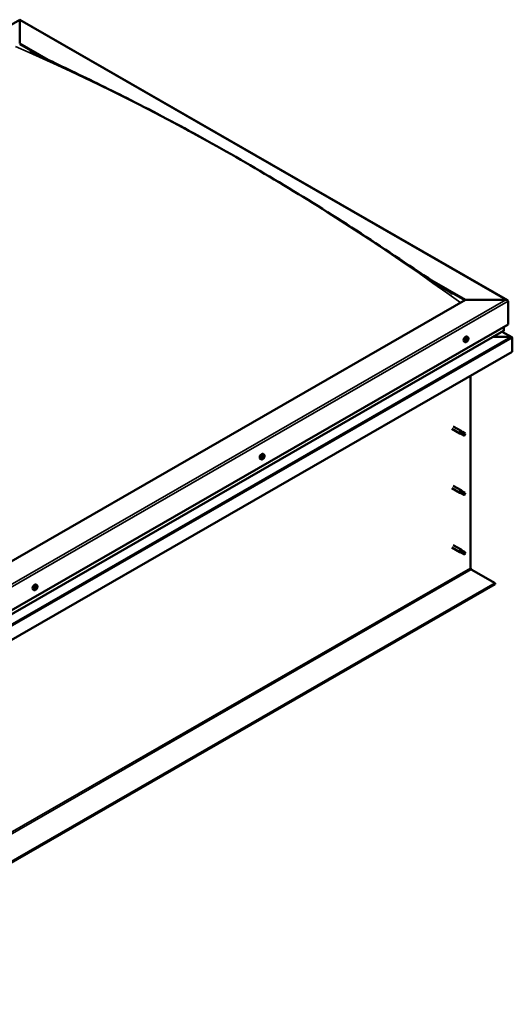
# Model space of a CAD drawing. Units: millimetres. Extents: x 1548 to 23819, y 11236 to 21300.
# Drawn here: x 5981 to 6493, y 12615 to 13641 of the extents above; entities that cross this region are included whole.
import ezdxf

# ---------------------------------------------------------------- set-up
doc = ezdxf.new("R2010")
doc.units = ezdxf.units.MM
doc.layers.add('Visible (ISO)', color=7, linetype='Continuous', lineweight=50)
doc.layers.add('Visible Narrow (ISO)', color=7, linetype='Continuous', lineweight=35)

msp = doc.modelspace()

# ---------------------------------------------------------------- linework, layer by layer
at = {"layer": 'Visible (ISO)'}
for p, q in [((5207.8, 13195.7), (5980.5, 13640.7)), ((5980.5, 13640.2), (5980.5, 13640.7)), ((5980.5, 13640.7), (6488.1, 13348.4)), ((5980.5, 13640.2), (5980.5, 13616)), ((5980.5, 13616), (6010.2, 13598.9)), ((5980.5, 13615.2), (6001.9, 13602.9)), ((6409.6, 13368.9), (6444.6, 13348.8)), ((6418.4, 13363), (6443.9, 13348.4)), ((6444.6, 13348.8), (5715.3, 12928.8)), ((6444.6, 13348.8), (6486.5, 13348.8)), ((6486.5, 13348.8), (6444.6, 13348.8)), ((6488.7, 13347.5), (6488.7, 13323.2)), ((6488.7, 13323.2), (6488.7, 13347.5)), ((5715.3, 12877.8), (6488.7, 13323.2)), ((5715.3, 12873.8), (6484.1, 13316.5)), ((6492.7, 13309.9), (6482.7, 13315.7)), ((6484.3, 13320.7), (6484.3, 13316.8)), ((6484.3, 13316.8), (6484.3, 13320.7)), ((6443.9, 13304.9), (6443.1, 13305.4)), ((6445.3, 13306.4), (6445, 13306.6)), ((6446.2, 13306.4), (6445.5, 13306.8)), ((6445.7, 13308), (6445.7, 13308)), ((6446.9, 13310.1), (6446, 13310.6)), ((6446.7, 13307.9), (6446.2, 13308.2)), ((6473.2, 13310.2), (6491.8, 13310.2)), ((6491.8, 13310.2), (6473.2, 13310.2)), ((6493.2, 13294.9), (6493.2, 13309.4)), ((6493.2, 13309.4), (6493.2, 13294.9)), ((6493.2, 13309.4), (6493.2, 13309.4)), ((6493.2, 13309.4), (6493.2, 13309.4)), ((6493.2, 13309.4), (6493.2, 13294.9)), ((6493.2, 13309.4), (6493.2, 13309.4)), ((6493.2, 13294.9), (5715.3, 12846.9)), ((6493.2, 13294.9), (6493.2, 13294.9)), ((6449.6, 13269.8), (6449.6, 13069.6)), ((6430.3, 13214.5), (6438.5, 13209.8)), ((6431.8, 13217.1), (6440, 13212.4)), ((6440.2, 13209), (6438.6, 13209.7)), ((6439.2, 13211.7), (6440.5, 13210.9)), ((6441.5, 13211.2), (6440, 13212.3)), ((6440.2, 13209), (6442.7, 13207.6)), ((6440.5, 13210.9), (6443, 13209.4)), ((6441.5, 13211.3), (6444, 13209.8)), ((6443, 13209.4), (6443.9, 13208.4)), ((6443.7, 13207.9), (6443.9, 13208.4)), ((6234.7, 13187.9), (6233.9, 13188.4)), ((6231.8, 13182.8), (6230.9, 13183.3)), ((6233.2, 13184.2), (6232.9, 13184.4)), ((6234.5, 13185.8), (6234, 13186)), ((6430.3, 13152.6), (6438.5, 13147.9)), ((6431.8, 13155.2), (6440, 13150.5)), ((6440.2, 13147.2), (6438.6, 13147.9)), ((6439.2, 13149.8), (6440.5, 13149.1)), ((6441.5, 13149.4), (6440, 13150.5)), ((6440.2, 13147.2), (6442.7, 13145.7)), ((6440.5, 13149.1), (6443, 13147.6)), ((6441.5, 13149.4), (6444, 13148)), ((6443, 13147.6), (6443.9, 13146.6)), ((6443.7, 13146.1), (6443.9, 13146.6)), ((6430.3, 13090.8), (6438.5, 13086.1)), ((6431.8, 13093.4), (6440, 13088.7)), ((6440.2, 13085.4), (6438.6, 13086.1)), ((6439, 13087.7), (6440.2, 13087)), ((6441.5, 13087.6), (6440, 13088.7)), ((6440.2, 13087), (6442.8, 13085.5)), ((6441.5, 13087.6), (6444, 13086.1)), ((6440.2, 13085.4), (6442.7, 13083.9)), ((6442.8, 13085.5), (6443.9, 13084.7)), ((6443.9, 13084.6), (6443.9, 13084.7)), ((6450.5, 13068.1), (6475.5, 13053.7)), ((6475.5, 13053.7), (5715.3, 12615.9)), ((5715.3, 12615.2), (6475.5, 13052.9)), ((5995.3, 13046.6), (5994.5, 13047.1)), ((5996.6, 13048.6), (5996.6, 13048.6)), ((5997.2, 13047.9), (5996.7, 13048.2)), ((5997.7, 13049.8), (5997.4, 13050)), ((5998.3, 13051.8), (5997.5, 13052.2)), ((5998.2, 13049.1), (5997.5, 13049.5)), ((6475.5, 13053.7), (6475.5, 13052.9))]:
    msp.add_line(p, q, dxfattribs=at)
for centre in [(6442.6, 13309.1), (6230.5, 13187), (5994, 13050.8)]:
    msp.add_arc(centre, 5, 324.5777, 335.5503, dxfattribs=at)
for centre, major_axis, ratio, start_param, end_param in [((6486.5, 13347.5), (-2.21, 0), 0.578093, 3.141593, 4.712389), ((6486.5, 13347.5), (-2.21, 0), 0.578093, 3.141593, 4.712389), ((6483.4, 13316.8), (0.884, 0), 0.578093, 5.495853, 6.283185), ((6483.4, 13316.8), (0.884, 0), 0.578093, 5.495853, 6.283185), ((6444.6, 13308), (-1.48, -2.57), 0.578093, 3.141593, 6.283185), ((6446, 13307.2), (0.69, 1.19), 0.578093, 1.399724, 2.25234), ((6445.2, 13306.7), (-0.14, -0.244), 0.578093, 4.153285, 4.994875), ((6445.2, 13306.7), (-0.14, -0.244), 0.578093, 5.987572, 6.829162), ((6446, 13307.2), (-0.69, -1.19), 0.578093, 5.588514, 6.44113), ((6445.1, 13307.2), (-0.246, -0.427), 0.578093, 1.011692, 2.640372), ((6445.3, 13306.3), (0.246, 0.427), 0.578093, 0, 1.340847), ((6445.1, 13306), (0.246, 0.427), 0.578093, 5.200482, 6.829162), ((6445.6, 13307.7), (-0.14, -0.244), 0.578093, 4.940374, 5.781965), ((6445.6, 13306.1), (-0.14, -0.244), 0.578093, 5.200482, 6.042072), ((6445.7, 13307), (-0.14, -0.244), 0.578093, 0.058885, 2.640372), ((6446, 13307.2), (0.69, 1.19), 0.578093, 0.352527, 1.205142), ((6445.6, 13307.7), (0.14, 0.244), 0.578093, 6.24768, 7.08927), ((6446, 13307.2), (-0.69, -1.19), 0.578093, 0.352527, 1.205142), ((6445.6, 13306.1), (0.14, 0.244), 0.578093, 3.893177, 4.734767), ((6446, 13308.4), (-0.246, -0.427), 0.578093, 6.24768, 7.87636), ((6446, 13305.9), (0.246, 0.427), 0.578093, 6.24768, 7.87636), ((6446.2, 13307.5), (0.246, 0.427), 0.578093, 1.011692, 2.640372), ((6446.1, 13308), (0.14, 0.244), 0.578093, 4.153285, 5.356148), ((6446.4, 13308.2), (-0.14, -0.244), 0.578093, 3.893177, 4.734767), ((6446.4, 13306.6), (-0.14, -0.244), 0.578093, 6.24768, 7.08927), ((6446.9, 13308.3), (-0.246, -0.427), 0.578093, 5.200482, 6.829162), ((6446, 13307.2), (-0.69, -1.19), 0.578093, 1.399724, 2.25234), ((6446.9, 13307.1), (0.246, 0.427), 0.578093, 1.011692, 2.640372), ((6446.4, 13306.6), (0.14, 0.244), 0.578093, 4.940374, 5.781965), ((6446, 13307.2), (0.69, 1.19), 0.578093, 5.588514, 6.44113), ((6446.4, 13308.2), (0.14, 0.244), 0.578093, 5.200482, 6.042072), ((6446.8, 13307.6), (0.14, 0.244), 0.578093, 5.987572, 6.829162), ((6446.8, 13307.6), (0.14, 0.244), 0.578093, 4.153285, 4.994875), ((6491.8, 13309.4), (1.41, 0), 0.578093, 0.062541, 1.570796), ((6491.8, 13309.4), (1.41, 0), 0.578093, 0.062541, 1.570796), ((6492.5, 13309), (-0.499, -0.867), 0.578093, 2.354261, 2.416802), ((6492.5, 13309.8), (0.499, -0.867), 0.578093, 0.787332, 0.849873), ((6439.2, 13211.1), (0.75, 1.3), 0.578093, 6.213671, 9.494292), ((6440.1, 13216), (9.71, -8.83), 0.288722, 4.887293, 5.360658), ((6440.8, 13210.1), (-0.64, -1.11), 0.578093, 5.269749, 6.283185), ((6440.8, 13210.1), (0.64, 1.11), 0.578093, 0, 1.209124), ((6443.4, 13208.7), (0.64, 1.11), 0.578093, 5.856388, 7.49231), ((6443.4, 13208.7), (-0.64, -1.11), 0.578093, 5.856388, 7.49231), ((6232.4, 13185.8), (-1.48, -2.57), 0.578093, 3.141593, 6.283185), ((6233.9, 13185), (0.69, 1.19), 0.578093, 1.467581, 2.320197), ((6233.1, 13184.5), (-0.14, -0.244), 0.578093, 4.221141, 5.062732), ((6233.1, 13184.5), (-0.14, -0.244), 0.578093, 6.055429, 6.897019), ((6233.9, 13185), (-0.69, -1.19), 0.578093, 5.656371, 6.508987), ((6232.9, 13185), (-0.246, -0.427), 0.578093, 1.079549, 2.708229), ((6233.2, 13184.2), (0.246, 0.427), 0.578093, 0.032351, 1.54172), ((6233, 13183.8), (0.246, 0.427), 0.578093, 5.268339, 6.897019), ((6233.4, 13185.5), (-0.14, -0.244), 0.578093, 5.008231, 5.849821), ((6233.5, 13184), (-0.14, -0.244), 0.578093, 5.268339, 6.109929), ((6233.9, 13185), (0.69, 1.19), 0.578093, 0.420383, 1.272999), ((6233.4, 13185.5), (0.14, 0.244), 0.578093, 0.032351, 0.873941), ((6233.6, 13184.9), (-0.14, -0.244), 0.578093, 0.032351, 2.708229), ((6233.8, 13186.2), (-0.246, -0.427), 0.578093, 0.032351, 1.661031), ((6233.9, 13185), (-0.69, -1.19), 0.578093, 0.420383, 1.272999), ((6233.5, 13184), (0.14, 0.244), 0.578093, 3.961033, 4.802624), ((6234.1, 13185.4), (0.246, 0.427), 0.578093, 1.079549, 2.708229), ((6233.9, 13183.8), (0.246, 0.427), 0.578093, 0.032351, 1.661031), ((6233.9, 13185.9), (0.14, 0.244), 0.578093, 4.221141, 5.233652), ((6234.2, 13186), (-0.14, -0.244), 0.578093, 3.961033, 4.802624), ((6234.3, 13184.5), (-0.14, -0.244), 0.578093, 0.032351, 0.873941), ((6233.9, 13185), (0.69, 1.19), 0.578093, 5.656371, 6.508987), ((6234.2, 13186), (0.14, 0.244), 0.578093, 5.268339, 6.109929), ((6234.7, 13186.2), (-0.246, -0.427), 0.578093, 5.268339, 6.897019), ((6234.8, 13185), (0.246, 0.427), 0.578093, 1.079549, 2.708229), ((6233.9, 13185), (-0.69, -1.19), 0.578093, 1.467581, 2.320197), ((6234.3, 13184.5), (0.14, 0.244), 0.578093, 5.008231, 5.849821), ((6234.6, 13185.5), (0.14, 0.244), 0.578093, 6.055429, 6.897019), ((6234.6, 13185.5), (0.14, 0.244), 0.578093, 4.221141, 5.062732), ((6439.2, 13149.2), (0.75, 1.3), 0.578093, 6.213671, 9.494292), ((6440.1, 13154.1), (9.71, -8.83), 0.288722, 4.887293, 5.360658), ((6440.8, 13148.3), (-0.64, -1.11), 0.578093, 5.269749, 6.283185), ((6440.8, 13148.3), (0.64, 1.11), 0.578093, 0, 1.209124), ((6443.4, 13146.9), (0.64, 1.11), 0.578093, 5.856388, 7.49231), ((6443.4, 13146.9), (-0.64, -1.11), 0.578093, 5.856388, 7.49231), ((6439.2, 13087.4), (0.75, 1.3), 0.578093, 6.213671, 9.494292), ((6438, 13089.6), (-11, 7.2), 0.078327, 1.716006, 2.189371), ((6440.8, 13086.5), (-0.64, -1.11), 0.578093, 5.535281, 6.283185), ((6440.8, 13086.5), (0.64, 1.11), 0.578093, 0, 1.474656), ((6443.4, 13085), (0.64, 1.11), 0.578093, 6.12192, 7.757841), ((6443.4, 13085), (-0.64, -1.11), 0.578093, 6.12192, 7.757841), ((6450.5, 13069.1), (0.62, -1.08), 0.578093, 3.928925, 5.499721), ((5996, 13049.7), (-1.48, -2.57), 0.578093, 3.141593, 6.283185), ((5997.4, 13048.8), (-0.69, -1.19), 0.578093, 5.099902, 5.952517), ((5996.7, 13048.9), (-0.14, -0.244), 0.578093, 5.498959, 6.340549), ((5996.7, 13048), (-0.14, -0.244), 0.578093, 4.71187, 5.55346), ((5997.4, 13048.8), (0.69, 1.19), 0.578093, 0.911111, 1.763727), ((5996.7, 13048.9), (-0.14, -0.244), 0.578093, 3.664672, 4.506262), ((5996.3, 13048.2), (0.246, 0.427), 0.578093, 4.71187, 6.340549), ((5996.7, 13048), (-0.14, -0.244), 0.578093, 0.262971, 1.104562), ((5997.4, 13048.8), (-0.69, -1.19), 0.578093, 6.147099, 6.999715), ((5996.7, 13048.4), (0.14, 0.244), 0.578093, 4.029734, 5.293352), ((5996.9, 13049.6), (-0.246, -0.427), 0.578093, 0.523079, 2.151759), ((5996.9, 13047.5), (0.246, 0.427), 0.578093, 5.759067, 7.387747), ((5997.3, 13048.5), (0.246, 0.427), 0.578093, 0.523079, 2.151759), ((5997.4, 13049.7), (-0.14, -0.244), 0.578093, 4.451762, 5.293352), ((5997.4, 13047.9), (-0.14, -0.244), 0.578093, 5.759067, 6.600657), ((5997.4, 13049.2), (0.14, 0.244), 0.578093, 3.664672, 6.188035), ((5997.8, 13049.9), (-0.246, -0.427), 0.578093, 5.009528, 6.283185), ((5997.4, 13048.8), (0.69, 1.19), 0.578093, 6.147099, 6.999715), ((5997.4, 13049.7), (0.14, 0.244), 0.578093, 5.759067, 6.600657), ((5997.4, 13048.8), (-0.69, -1.19), 0.578093, 0.911111, 1.763727), ((5997.4, 13047.9), (0.14, 0.244), 0.578093, 4.451762, 5.293352), ((5997.9, 13050.2), (-0.246, -0.427), 0.578093, 5.759067, 7.387747), ((5998, 13048.1), (0.246, 0.427), 0.578093, 0.523079, 2.151759), ((5998.1, 13049.7), (0.14, 0.244), 0.578093, 0.262971, 1.104562), ((5998.5, 13049.5), (-0.246, -0.427), 0.578093, 4.71187, 6.340549), ((5998.1, 13048.8), (0.14, 0.244), 0.578093, 3.664672, 4.506262), ((5998.1, 13049.7), (0.14, 0.244), 0.578093, 4.71187, 5.55346), ((5998.1, 13048.8), (0.14, 0.244), 0.578093, 5.498959, 6.340549), ((5997.4, 13048.8), (0.69, 1.19), 0.578093, 5.099902, 5.952517)]:
    msp.add_ellipse(centre, major_axis=major_axis, ratio=ratio, start_param=start_param, end_param=end_param, dxfattribs=at)
for points, knots in [([(5990.9, 13608.4), (5990.9, 13608.4), (5990.9, 13608.4), (5990.9, 13608.4), (5990.9, 13608.4), (5990.9, 13608.4), (5990.9, 13608.4), (5991.2, 13608.3), (5991.4, 13608.2), (5992, 13607.8), (5992.5, 13607.6), (5993, 13607.3), (5993.1, 13607.3), (5993.1, 13607.3)], [198.6253231, 198.6253231, 198.6253231, 198.6253231, 198.6255961, 198.6255961, 198.6364325, 198.6364325, 198.679815, 198.679815, 198.851392, 198.851392, 199.2120517, 199.2120517, 199.2510647, 199.2510647, 199.2510647, 199.2510647]), ([(5993.1, 13607.3), (5997.7, 13604.9), (6002.5, 13602.6), (6016.4, 13595.9), (6025.6, 13591.5), (6055.1, 13577.4), (6075.6, 13567.3), (6120.9, 13544.3), (6145.8, 13531.1), (6197.2, 13502.7), (6223.8, 13487.3), (6277.2, 13455.2), (6304, 13438.5), (6357.4, 13403.9), (6383.8, 13386), (6416.8, 13364.1), (6422.6, 13360.3), (6429.3, 13356.1), (6429.7, 13355.8), (6430.3, 13355.4), (6430.3, 13355.4), (6430.3, 13355.4), (6430.4, 13355.4), (6430.4, 13355.4), (6430.4, 13355.4), (6430.4, 13355.3), (6430.4, 13355.3), (6430.4, 13355.3), (6430.4, 13355.3), (6430.4, 13355.3), (6430.5, 13355.3), (6430.5, 13355.3), (6430.5, 13355.3), (6430.5, 13355.3)], [0, 0, 0, 0, 3.416994, 3.416994, 9.858338, 9.858338, 23.887904, 23.887904, 40.783409, 40.783409, 58.834676, 58.834676, 77.003982, 77.003982, 94.924778, 94.924778, 98.794217, 98.794217, 99.090016, 99.090016, 99.104816, 99.104816, 99.115524, 99.115524, 99.120881, 99.120881, 99.126295, 99.126295, 99.128985, 99.128985, 99.131677, 99.131677, 99.135693, 99.135693, 99.135693, 99.135693]), ([(6446.7, 13306.2), (6446.5, 13306), (6446.3, 13305.8), (6446, 13305.4), (6445.8, 13305.3), (6445.4, 13305), (6445.2, 13304.9), (6444.8, 13304.8), (6444.6, 13304.8), (6444.2, 13304.8), (6444.1, 13304.8), (6443.9, 13304.9)], [5.655866, 5.655866, 5.655866, 5.655866, 5.937097, 5.937097, 6.218328, 6.218328, 6.499558, 6.499558, 6.780789, 6.780789, 7.06202, 7.06202, 7.06202, 7.06202]), ([(6445, 13306.5), (6445, 13306.5), (6445, 13306.5), (6445, 13306.6), (6445, 13306.6), (6445, 13306.7), (6445, 13306.7), (6445, 13306.7)], [0.17438702, 0.17438702, 0.17438702, 0.17438702, 0.18896797, 0.18896797, 0.20586323, 0.20586323, 0.21737852, 0.21737852, 0.21737852, 0.21737852]), ([(6445.4, 13307.8), (6445.4, 13307.8), (6445.4, 13307.8), (6445.5, 13307.9), (6445.5, 13307.9), (6445.5, 13307.9), (6445.6, 13307.9), (6445.6, 13308)], [0.17438702, 0.17438702, 0.17438702, 0.17438702, 0.18896797, 0.18896797, 0.20586323, 0.20586323, 0.21737851, 0.21737851, 0.21737851, 0.21737851]), ([(6445.6, 13305.9), (6445.6, 13305.9), (6445.5, 13305.9), (6445.5, 13305.9), (6445.5, 13305.9), (6445.4, 13305.9), (6445.4, 13305.9), (6445.4, 13305.9)], [0.17438702, 0.17438702, 0.17438702, 0.17438702, 0.18896797, 0.18896797, 0.20586323, 0.20586323, 0.21737852, 0.21737852, 0.21737852, 0.21737852]), ([(6446.4, 13308.4), (6446.4, 13308.4), (6446.4, 13308.4), (6446.5, 13308.4), (6446.5, 13308.4), (6446.5, 13308.4), (6446.5, 13308.4), (6446.6, 13308.4)], [0.17438702, 0.17438702, 0.17438702, 0.17438702, 0.18896797, 0.18896797, 0.20586323, 0.20586323, 0.21737851, 0.21737851, 0.21737851, 0.21737851]), ([(6446.5, 13306.6), (6446.5, 13306.5), (6446.5, 13306.5), (6446.5, 13306.5), (6446.5, 13306.4), (6446.4, 13306.4), (6446.4, 13306.4), (6446.4, 13306.4)], [0.17438702, 0.17438702, 0.17438702, 0.17438702, 0.18896797, 0.18896797, 0.20586323, 0.20586323, 0.21737852, 0.21737852, 0.21737852, 0.21737852]), ([(6446.9, 13310.1), (6447, 13310), (6447.1, 13309.9), (6447.3, 13309.6), (6447.4, 13309.4), (6447.5, 13309), (6447.5, 13308.8), (6447.5, 13308.3), (6447.5, 13308), (6447.3, 13307.5), (6447.2, 13307.3), (6447.1, 13307)], [3.920427, 3.920427, 3.920427, 3.920427, 4.201658, 4.201658, 4.482888, 4.482888, 4.764119, 4.764119, 5.04535, 5.04535, 5.32658, 5.32658, 5.32658, 5.32658]), ([(6447, 13307.8), (6447, 13307.8), (6447, 13307.8), (6447, 13307.7), (6447, 13307.7), (6447, 13307.6), (6447, 13307.6), (6447, 13307.6)], [0.17438702, 0.17438702, 0.17438702, 0.17438702, 0.18896797, 0.18896797, 0.20586323, 0.20586323, 0.21737852, 0.21737852, 0.21737852, 0.21737852]), ([(6439.9, 13209.9), (6439.8, 13210), (6439.7, 13210.1), (6439.5, 13210.4), (6439.4, 13210.6), (6439.2, 13210.9), (6439.1, 13211.1), (6439.1, 13211.4), (6439.1, 13211.5), (6439.2, 13211.6), (6439.2, 13211.6), (6439.2, 13211.7)], [0.9722954, 0.9722954, 0.9722954, 0.9722954, 1.054543, 1.054543, 1.1645704, 1.1645704, 1.2620554, 1.2620554, 1.289972, 1.289972, 1.3178886, 1.3178886, 1.3178886, 1.3178886]), ([(6442.5, 13207.8), (6442.4, 13207.9), (6442.2, 13208), (6441.7, 13208.3), (6441.4, 13208.6), (6440.7, 13209.1), (6440.4, 13209.4), (6440.1, 13209.7), (6440, 13209.8), (6439.9, 13209.9)], [1.0296095, 1.0296095, 1.0296095, 1.0296095, 1.1266468, 1.1266468, 1.3399415, 1.3399415, 1.5532361, 1.5532361, 1.5988171, 1.5988171, 1.5988171, 1.5988171]), ([(6234.5, 13184.1), (6234.4, 13183.8), (6234.2, 13183.6), (6233.8, 13183.3), (6233.6, 13183.1), (6233.2, 13182.9), (6233, 13182.8), (6232.7, 13182.6), (6232.5, 13182.6), (6232.1, 13182.6), (6231.9, 13182.7), (6231.8, 13182.8)], [5.723723, 5.723723, 5.723723, 5.723723, 6.004954, 6.004954, 6.286184, 6.286184, 6.567415, 6.567415, 6.848646, 6.848646, 7.129876, 7.129876, 7.129876, 7.129876]), ([(6232.9, 13184.3), (6232.9, 13184.3), (6232.9, 13184.3), (6232.9, 13184.4), (6232.9, 13184.4), (6232.9, 13184.4), (6232.9, 13184.5), (6232.9, 13184.5)], [0.17438702, 0.17438702, 0.17438702, 0.17438702, 0.18896797, 0.18896797, 0.20586323, 0.20586323, 0.21737852, 0.21737852, 0.21737852, 0.21737852]), ([(6233.2, 13185.5), (6233.2, 13185.5), (6233.3, 13185.6), (6233.3, 13185.6), (6233.3, 13185.7), (6233.4, 13185.7), (6233.4, 13185.7), (6233.4, 13185.7)], [0.17438702, 0.17438702, 0.17438702, 0.17438702, 0.18896797, 0.18896797, 0.20586323, 0.20586323, 0.21737851, 0.21737851, 0.21737851, 0.21737851]), ([(6233.5, 13183.7), (6233.5, 13183.7), (6233.5, 13183.7), (6233.4, 13183.7), (6233.4, 13183.7), (6233.4, 13183.7), (6233.3, 13183.7), (6233.3, 13183.7)], [0.17438702, 0.17438702, 0.17438702, 0.17438702, 0.18896797, 0.18896797, 0.20586323, 0.20586323, 0.21737852, 0.21737852, 0.21737852, 0.21737852]), ([(6234.2, 13186.3), (6234.2, 13186.3), (6234.2, 13186.3), (6234.3, 13186.3), (6234.3, 13186.3), (6234.3, 13186.3), (6234.4, 13186.3), (6234.4, 13186.3)], [0.17438702, 0.17438702, 0.17438702, 0.17438702, 0.18896797, 0.18896797, 0.20586323, 0.20586323, 0.21737851, 0.21737851, 0.21737851, 0.21737851]), ([(6234.5, 13184.5), (6234.5, 13184.5), (6234.4, 13184.4), (6234.4, 13184.4), (6234.4, 13184.3), (6234.3, 13184.3), (6234.3, 13184.3), (6234.3, 13184.3)], [0.17438702, 0.17438702, 0.17438702, 0.17438702, 0.18896797, 0.18896797, 0.20586323, 0.20586323, 0.21737852, 0.21737852, 0.21737852, 0.21737852]), ([(6234.7, 13187.9), (6234.9, 13187.8), (6235, 13187.7), (6235.2, 13187.4), (6235.3, 13187.2), (6235.4, 13186.8), (6235.4, 13186.6), (6235.4, 13186.1), (6235.3, 13185.9), (6235.2, 13185.4), (6235.1, 13185.1), (6235, 13184.9)], [3.988284, 3.988284, 3.988284, 3.988284, 4.269515, 4.269515, 4.550745, 4.550745, 4.831976, 4.831976, 5.113207, 5.113207, 5.394437, 5.394437, 5.394437, 5.394437]), ([(6234.8, 13185.7), (6234.8, 13185.7), (6234.8, 13185.7), (6234.8, 13185.7), (6234.8, 13185.6), (6234.8, 13185.6), (6234.8, 13185.5), (6234.8, 13185.5)], [0.17438702, 0.17438702, 0.17438702, 0.17438702, 0.18896797, 0.18896797, 0.20586323, 0.20586323, 0.21737852, 0.21737852, 0.21737852, 0.21737852]), ([(6439.9, 13148), (6439.8, 13148.2), (6439.7, 13148.3), (6439.5, 13148.6), (6439.4, 13148.7), (6439.2, 13149.1), (6439.1, 13149.3), (6439.1, 13149.6), (6439.1, 13149.6), (6439.2, 13149.7), (6439.2, 13149.8), (6439.2, 13149.8)], [0.9722954, 0.9722954, 0.9722954, 0.9722954, 1.054543, 1.054543, 1.1645704, 1.1645704, 1.2620554, 1.2620554, 1.289972, 1.289972, 1.3178886, 1.3178886, 1.3178886, 1.3178886]), ([(6442.5, 13146), (6442.4, 13146.1), (6442.2, 13146.2), (6441.7, 13146.5), (6441.4, 13146.8), (6440.7, 13147.3), (6440.4, 13147.5), (6440.1, 13147.9), (6440, 13148), (6439.9, 13148)], [1.0296095, 1.0296095, 1.0296095, 1.0296095, 1.1266468, 1.1266468, 1.3399415, 1.3399415, 1.5532361, 1.5532361, 1.5988171, 1.5988171, 1.5988171, 1.5988171]), ([(6439.9, 13085.9), (6439.8, 13086), (6439.7, 13086.1), (6439.4, 13086.4), (6439.3, 13086.6), (6439, 13086.9), (6438.9, 13087.2), (6438.9, 13087.4), (6438.9, 13087.5), (6439, 13087.6), (6439, 13087.7), (6439, 13087.7)], [0.9725494, 0.9725494, 0.9725494, 0.9725494, 1.0547969, 1.0547969, 1.1648244, 1.1648244, 1.2623094, 1.2623094, 1.290226, 1.290226, 1.3181426, 1.3181426, 1.3181426, 1.3181426]), ([(6442.6, 13084), (6442.5, 13084.1), (6442.3, 13084.2), (6441.8, 13084.5), (6441.5, 13084.7), (6440.8, 13085.2), (6440.4, 13085.5), (6440, 13085.8), (6440, 13085.9), (6439.9, 13085.9)], [1.0298299, 1.0298299, 1.0298299, 1.0298299, 1.1268672, 1.1268672, 1.3401618, 1.3401618, 1.5534565, 1.5534565, 1.5990374, 1.5990374, 1.5990374, 1.5990374]), ([(5998.1, 13047.9), (5997.9, 13047.7), (5997.8, 13047.5), (5997.4, 13047.1), (5997.2, 13047), (5996.8, 13046.7), (5996.6, 13046.6), (5996.2, 13046.5), (5996, 13046.5), (5995.7, 13046.5), (5995.5, 13046.5), (5995.3, 13046.6)], [6.214451, 6.214451, 6.214451, 6.214451, 6.495682, 6.495682, 6.776912, 6.776912, 7.058143, 7.058143, 7.339374, 7.339374, 7.620605, 7.620605, 7.620605, 7.620605]), ([(5996.5, 13048.8), (5996.5, 13048.8), (5996.5, 13048.8), (5996.5, 13048.9), (5996.5, 13048.9), (5996.6, 13049), (5996.6, 13049), (5996.6, 13049)], [0.17438702, 0.17438702, 0.17438702, 0.17438702, 0.18896797, 0.18896797, 0.20586323, 0.20586323, 0.21737851, 0.21737851, 0.21737851, 0.21737851]), ([(5996.6, 13047.7), (5996.6, 13047.7), (5996.6, 13047.7), (5996.6, 13047.7), (5996.5, 13047.8), (5996.5, 13047.8), (5996.5, 13047.8), (5996.5, 13047.8)], [0.17438702, 0.17438702, 0.17438702, 0.17438702, 0.18896797, 0.18896797, 0.20586323, 0.20586323, 0.21737852, 0.21737852, 0.21737852, 0.21737852]), ([(5997.3, 13049.9), (5997.3, 13049.9), (5997.3, 13049.9), (5997.4, 13050), (5997.4, 13050), (5997.4, 13050), (5997.5, 13050), (5997.5, 13050)], [0.17438702, 0.17438702, 0.17438702, 0.17438702, 0.18896797, 0.18896797, 0.20586323, 0.20586323, 0.21737851, 0.21737851, 0.21737851, 0.21737851]), ([(5997.5, 13047.8), (5997.5, 13047.8), (5997.5, 13047.8), (5997.4, 13047.7), (5997.4, 13047.7), (5997.4, 13047.7), (5997.4, 13047.7), (5997.3, 13047.7)], [0.17438702, 0.17438702, 0.17438702, 0.17438702, 0.18896797, 0.18896797, 0.20586323, 0.20586323, 0.21737852, 0.21737852, 0.21737852, 0.21737852]), ([(5998.2, 13050), (5998.2, 13050), (5998.2, 13050), (5998.3, 13049.9), (5998.3, 13049.9), (5998.3, 13049.9), (5998.3, 13049.9), (5998.3, 13049.8)], [0.17438702, 0.17438702, 0.17438702, 0.17438702, 0.18896797, 0.18896797, 0.20586323, 0.20586323, 0.21737852, 0.21737852, 0.21737852, 0.21737852]), ([(5998.3, 13048.9), (5998.3, 13048.9), (5998.3, 13048.9), (5998.3, 13048.8), (5998.3, 13048.8), (5998.2, 13048.7), (5998.2, 13048.7), (5998.2, 13048.7)], [0.17438702, 0.17438702, 0.17438702, 0.17438702, 0.18896797, 0.18896797, 0.20586323, 0.20586323, 0.21737852, 0.21737852, 0.21737852, 0.21737852]), ([(5998.3, 13051.8), (5998.4, 13051.7), (5998.6, 13051.5), (5998.8, 13051.2), (5998.9, 13051.1), (5998.9, 13050.7), (5999, 13050.4), (5998.9, 13050), (5998.9, 13049.7), (5998.8, 13049.2), (5998.7, 13049), (5998.6, 13048.7)], [4.479012, 4.479012, 4.479012, 4.479012, 4.760243, 4.760243, 5.041473, 5.041473, 5.322704, 5.322704, 5.603935, 5.603935, 5.885165, 5.885165, 5.885165, 5.885165])]:
    msp.add_open_spline(points, degree=3, knots=knots, dxfattribs=at)
for points in [[(6443.9, 13208.4), (6444, 13208.8), (6444.1, 13209.2), (6444.2, 13209.5)], [(6443.9, 13208.4), (6443.5, 13208.2), (6443, 13208), (6442.5, 13207.8)], [(6443.9, 13146.6), (6444, 13147), (6444.1, 13147.3), (6444.2, 13147.7)], [(6443.9, 13146.6), (6443.5, 13146.4), (6443, 13146.2), (6442.5, 13146)], [(6443.9, 13084.7), (6443.9, 13085.2), (6444, 13085.6), (6444.1, 13086.1)], [(6443.9, 13084.7), (6443.5, 13084.5), (6443.1, 13084.2), (6442.6, 13084)]]:
    msp.add_open_spline(points, degree=3, dxfattribs=at)
at = {"layer": 'Visible Narrow (ISO)'}
for p, q in [((6486.5, 13348.8), (5980.5, 13640.2)), ((5715.3, 12904.7), (6486.5, 13348.8)), ((6488.7, 13347.5), (5715.3, 12902.1)), ((5715.3, 12874), (6484.3, 13316.8)), ((6491.8, 13310.2), (6482.5, 13315.5)), ((5715.3, 12863.1), (6491.8, 13310.2)), ((5715.3, 12861.5), (6493.2, 13309.4)), ((6445.1, 13306.5), (6445, 13306.5)), ((6445.7, 13306.1), (6445.4, 13306.2)), ((6445.7, 13308), (6445.7, 13308)), ((6446.6, 13306.8), (6445.9, 13307.2)), ((6446.8, 13307.4), (6446.1, 13307.8)), ((6446.6, 13308.2), (6446.3, 13308.4)), ((6233, 13184.2), (6232.9, 13184.3)), ((6233.7, 13183.9), (6233.3, 13184.1)), ((6234.2, 13184.2), (6233.4, 13184.7)), ((6234.5, 13184.7), (6233.8, 13185.1)), ((6234.7, 13185.3), (6234, 13185.7)), ((6234.4, 13186.1), (6234.2, 13186.2)), ((5689.5, 12631.9), (6449.6, 13069.6)), ((5690.4, 12630.3), (6450.5, 13068.1)), ((5996.8, 13047.8), (5996.5, 13047.9)), ((5996.6, 13048.6), (5996.6, 13048.6)), ((5997.6, 13048), (5996.9, 13048.4)), ((5998.1, 13048.6), (5997.3, 13049)), ((5997.6, 13049.9), (5997.4, 13050)), ((5998.2, 13049.6), (5997.9, 13049.8))]:
    msp.add_line(p, q, dxfattribs=at)
for centre, major_axis, start_param, end_param in [((6208.1, 11353.6), (-1307.7, 2270.8), 5.374493, 5.62527), ((6445.4, 13307.5), (-1.48, -2.57), 3.141593, 6.283185), ((6445.5, 13307.5), (-1.46, -2.53), 1.735439, 7.689339), ((6233.3, 13185.3), (-1.48, -2.57), 3.141593, 6.283185), ((6233.3, 13185.3), (-1.46, -2.53), 1.735439, 7.689339), ((5996.8, 13049.2), (-1.48, -2.57), 3.141593, 6.283185), ((5996.9, 13049.1), (-1.46, -2.53), 1.735439, 7.689339)]:
    msp.add_ellipse(centre, major_axis=major_axis, ratio=0.578093, start_param=start_param, end_param=end_param, dxfattribs=at)

doc.saveas('drawing.dxf')
